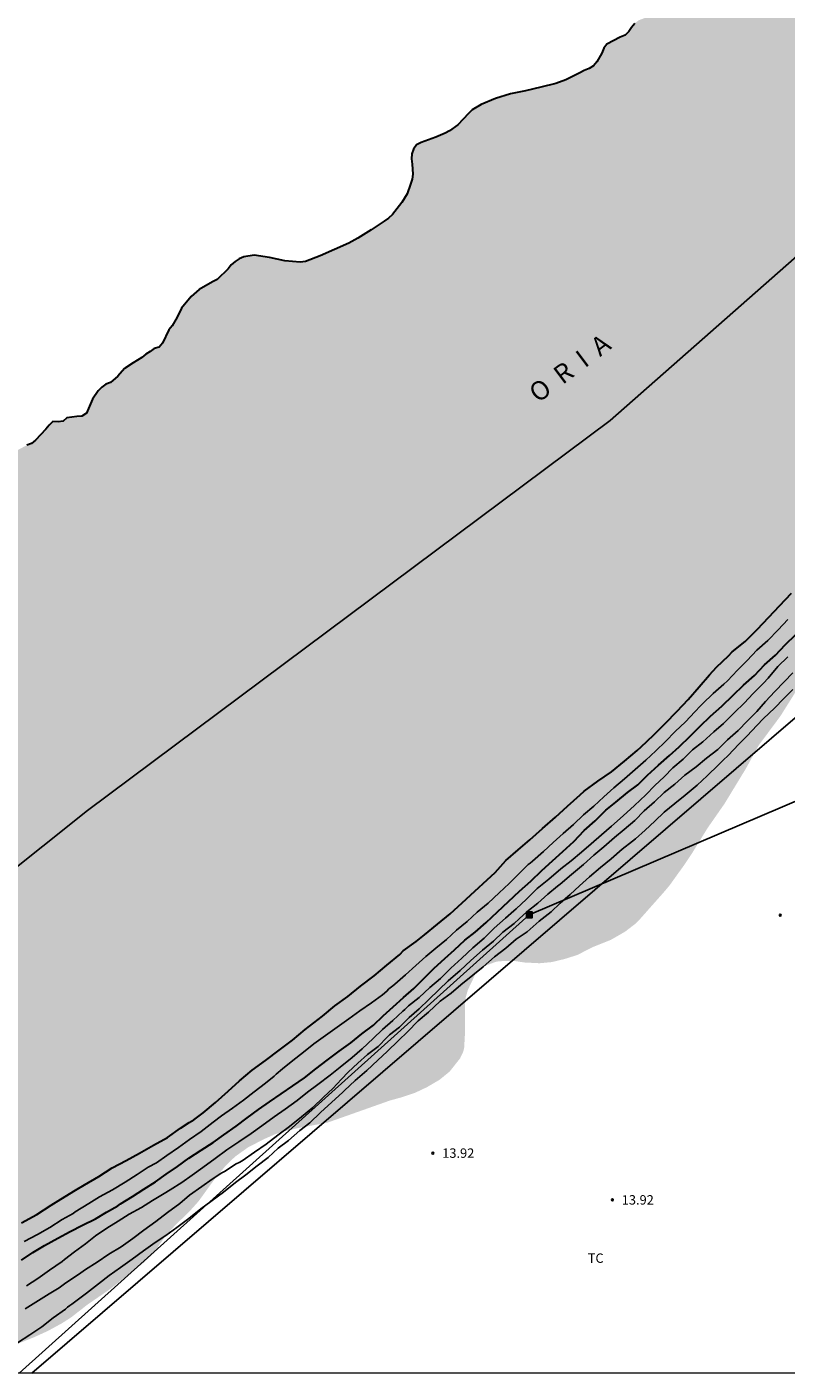
# Model space of a CAD drawing. Units: metres. Extents: x 577844 to 578195, y 4791540 to 4791790.
# Drawn here: x 578043 to 578103, y 4791540 to 4791648 of the extents above; entities that cross this region are included whole.
import ezdxf

# ---------------------------------------------------------------- set-up
doc = ezdxf.new("R2010")
doc.units = ezdxf.units.M
for name, color, linetype in [('010103', 9, 'LIMITE_MUNICIPAL'), ('010106', 9, 'Continuous'), ('020104', 34, 'Continuous'), ('020204', 9, 'Continuous'), ('020308', 9, 'Continuous'), ('050304', 5, 'Continuous'), ('070104', 3, 'Continuous'), ('090216', 9, 'Continuous'), ('100301', 7, 'Continuous'), ('220104', 9, 'LINEA_ELECTRICA'), ('990504', 63, 'Continuous'), ('990506', 131, 'Continuous')]:
    doc.layers.add(name, color=color, linetype=linetype)
doc.layers.add('020105', color=24, linetype='Continuous', lineweight=30)
doc.layers.add('050111', color=5, linetype='Continuous', lineweight=30)
doc.styles.add('ARIAL', font='ARIAL.TTF', dxfattribs={"height": 1})
doc.styles.add('ARIALI', font='ARIALI.TTF', dxfattribs={"height": 1})
doc.linetypes.add('LIMITE_MUNICIPAL', pattern='A,0.75,-0.32,0.75,-0.25,[205,DONOSTI.shx,S=0.375,R=0,X=0,Y=0],-1,0', length=3.07)
doc.linetypes.add('LINEA_ELECTRICA', pattern='A,7.5,-0.3,["E",Standard,S=0.25,R=0,X=-0.1,Y=-0.1],-0.3', length=8.1)

# ---------------------------------------------------------------- blocks, each defined once
blk = doc.blocks.new('COTAPU')
blk.add_circle((0, 0), 0.075)
blk = doc.blocks.new('POSTEH')
for points in [[(-0.23, 0.23), (0.23, 0.23), (0.23, -0.23), (-0.23, -0.23), (-0.23, 0.23)], [(-0.145, 0.145), (0.145, 0.145), (0.145, -0.145), (-0.145, -0.145), (-0.145, 0.145)], [(-0.065, 0.065), (0.065, 0.065), (0.065, -0.065), (-0.065, -0.065), (-0.065, 0.065)]]:
    blk.add_lwpolyline(points)

msp = doc.modelspace()

# ---------------------------------------------------------------- hatches: boundary and pattern name
at = {"layer": '990504'}
msp.add_hatch(color=256, dxfattribs=at).paths.add_polyline_path([(578101.24, 4791627.1), (578113.13, 4791637.56), (578114.77, 4791638.01), (578115.64, 4791638.13), (578118.26, 4791638.13), (578120.23, 4791638.07), (578120.69, 4791638.15), (578121.09, 4791638.41), (578121.64, 4791639.05), (578121.8, 4791639.31), (578122.09, 4791639.91), (578122.18, 4791640.23), (578122.24, 4791640.87), (578122.22, 4791641.95), (578122.18, 4791642.33), (578122.08, 4791642.66), (578121.13, 4791644.61), (578125.96, 4791648.86), (578132.05, 4791654.66), (578132.36, 4791654.11), (578133.06, 4791653.35), (578133.3, 4791653.12), (578133.83, 4791652.74), (578134.16, 4791652.64), (578134.85, 4791652.59), (578135.79, 4791652.67), (578136.58, 4791653), (578137.47, 4791653.62), (578137.89, 4791654.06), (578139.2, 4791655.84), (578139.38, 4791656.17), (578139.5, 4791656.51), (578139.82, 4791657.59), (578140.02, 4791658.67), (578140.08, 4791660.02), (578140.09, 4791662.32), (578145.36, 4791667.34), (578146.04, 4791667.5), (578146.95, 4791667.95), (578147.55, 4791668.3), (578148.61, 4791668.72), (578148.87, 4791668.74), (578149.52, 4791668.67), (578149.95, 4791668.49), (578151.53, 4791667.34), (578152.97, 4791667.38), (578153.32, 4791667.52), (578153.65, 4791667.74), (578154.34, 4791668.44), (578154.62, 4791668.8), (578155.03, 4791669.48), (578155.59, 4791669.98), (578155.94, 4791670.16), (578156.9, 4791670.51), (578157.5, 4791670.61), (578161.04, 4791670.61), (578161.85, 4791670.65), (578163.14, 4791671.23), (578163.33, 4791671.39), (578163.48, 4791671.63), (578164.33, 4791673.39), (578164.51, 4791673.61), (578164.67, 4791674.01), (578164.56, 4791674.51), (578164.25, 4791675.59), (578164.14, 4791676.16), (578164.18, 4791676.71), (578164.26, 4791676.97), (578164.7, 4791677.88), (578164.84, 4791678.03), (578165.01, 4791678.13), (578165.52, 4791678.28), (578166.97, 4791678.32), (578167.96, 4791678.27), (578168.99, 4791677.97), (578169.47, 4791677.94), (578169.96, 4791678.01), (578170.22, 4791678.1), (578171.58, 4791678.79), (578171.75, 4791678.96), (578171.85, 4791679.15), (578172.3, 4791680.78), (578172.45, 4791681), (578172.76, 4791681.31), (578173.82, 4791682.17), (578174.2, 4791682.78), (578174.71, 4791683.88), (578174.88, 4791684.06), (578175.3, 4791684.35), (578176.01, 4791684.74), (578176.79, 4791685.01), (578178.61, 4791685.51), (578179.29, 4791685.81), (578179.67, 4791686.03), (578180.01, 4791686.32), (578180.35, 4791686.74), (578180.49, 4791687), (578180.57, 4791687.52), (578180.56, 4791691.38), (578180.64, 4791691.57), (578180.82, 4791691.72), (578181.01, 4791691.8), (578181.48, 4791691.88), (578182.8, 4791691.88), (578183.24, 4791691.8), (578183.44, 4791691.69), (578184.09, 4791691.16), (578184.48, 4791690.89), (578185.25, 4791690.47), (578185.63, 4791690.35), (578186.06, 4791690.31), (578186.63, 4791690.31), (578187.03, 4791690.4), (578187.62, 4791690.45), (578189.79, 4791690.44), (578191.13, 4791690.06), (578191.99, 4791689.58), (578193.53, 4791688.82), (578194.22, 4791688.43), (578194.22, 4791664.16), (578193.41, 4791663.09), (578192.98, 4791662.71), (578192.26, 4791662.19), (578191.26, 4791661.72), (578189.12, 4791660.99), (578188.19, 4791660.57), (578187.31, 4791660.09), (578185.53, 4791658.93), (578184.52, 4791658.4), (578183.66, 4791657.87), (578182.85, 4791657.11), (578182.28, 4791656.49), (578181.71, 4791655.66), (578181.57, 4791655.17), (578181.55, 4791654.91), (578181.61, 4791652.83), (578181.86, 4791651.88), (578182.06, 4791650.79), (578182.12, 4791649.77), (578182.1, 4791649.08), (578182.02, 4791648.85), (578181.88, 4791648.65), (578180.89, 4791647.77), (578180.06, 4791646.66), (578180.04, 4791645.65), (578180, 4791645.43), (578179.48, 4791644.24), (578178.76, 4791643.47), (578177.54, 4791642.83), (578176.5, 4791642), (578175.8, 4791641.1), (578175.44, 4791640.37), (578174.75, 4791639.22), (578174.56, 4791638.76), (578173.63, 4791637.86), (578172.76, 4791636.88), (578172.46, 4791636.63), (578171.41, 4791635.4), (578170.85, 4791634.57), (578169.44, 4791632.12), (578169.12, 4791631.75), (578168.71, 4791631.35), (578168.07, 4791630.9), (578167.06, 4791630.43), (578166.09, 4791629.93), (578165.5, 4791629.55), (578164.47, 4791628.71), (578164.05, 4791628.2), (578163.92, 4791627.89), (578163.74, 4791627.25), (578163.74, 4791626.8), (578163.82, 4791626.19), (578164.17, 4791624.95), (578164.29, 4791624.34), (578164.37, 4791623.27), (578164.33, 4791621.94), (578164.15, 4791620.46), (578163.85, 4791619.18), (578163.37, 4791616.58), (578163.24, 4791616.06), (578163.11, 4791615.61), (578162.7, 4791614.8), (578162.37, 4791614.28), (578162.19, 4791614.09), (578160.86, 4791613.31), (578160.49, 4791612.99), (578159.73, 4791612), (578159.26, 4791611.15), (578159.22, 4791610.94), (578159.25, 4791610.5), (578159.33, 4791610.27), (578159.6, 4791609.79), (578160.1, 4791609.16), (578160.54, 4791608.82), (578161.78, 4791608.02), (578162.67, 4791607.34), (578162.98, 4791606.87), (578163.14, 4791606.33), (578163.13, 4791605.09), (578163, 4791603.87), (578162.92, 4791602.62), (578162.99, 4791601.54), (578163.17, 4791600.52), (578163.27, 4791599.47), (578163.25, 4791598.37), (578163.13, 4791597.32), (578162.9, 4791596.24), (578162.84, 4791595.73), (578162.59, 4791594.63), (578162.27, 4791593.54), (578162.08, 4791592.53), (578162.03, 4791591.51), (578162.21, 4791589.93), (578162.2, 4791585.31), (578162.13, 4791584.63), (578162.04, 4791584.42), (578161.91, 4791584.26), (578161.71, 4791584.15), (578161.49, 4791584.14), (578161.25, 4791584.22), (578161.06, 4791584.39), (578160.73, 4791584.83), (578160.53, 4791585.23), (578160.35, 4791585.89), (578160.32, 4791588.55), (578160, 4791590.21), (578160.03, 4791592.3), (578160.08, 4791593.33), (578160.25, 4791595.43), (578160.26, 4791596.63), (578160.21, 4791597.87), (578160.07, 4791598.95), (578159.85, 4791600.18), (578159.48, 4791601.32), (578159.39, 4791601.5), (578159.1, 4791601.9), (578158.91, 4791602.02), (578158.67, 4791602.04), (578158.44, 4791601.94), (578158.03, 4791601.6), (578157.83, 4791601.38), (578157.73, 4791601.2), (578157.33, 4791600.13), (578157.17, 4791598.69), (578157.11, 4791597.4), (578157.13, 4791594.95), (578157.37, 4791592.59), (578157.37, 4791589.25), (578157.31, 4791588.09), (578157.35, 4791586.92), (578157.67, 4791584.63), (578157.84, 4791582.29), (578157.78, 4791581.43), (578157.71, 4791581.23), (578157.59, 4791580.97), (578157.41, 4791580.78), (578157, 4791580.56), (578156.55, 4791580.45), (578155.49, 4791580.37), (578154.3, 4791580.08), (578153.27, 4791579.67), (578152.82, 4791579.43), (578152.66, 4791579.28), (578152.54, 4791579.07), (578152.53, 4791578.81), (578152.53, 4791577.78), (578152.64, 4791575.43), (578152.64, 4791572.11), (578152.59, 4791571.45), (578152.29, 4791570.33), (578151.89, 4791569.46), (578151.55, 4791569.14), (578151.08, 4791568.91), (578149.95, 4791568.95), (578149.11, 4791569.08), (578147.97, 4791569), (578147.79, 4791568.89), (578147.46, 4791568.58), (578147.22, 4791568.23), (578147.11, 4791567.99), (578146.81, 4791566.92), (578146.81, 4791566.36), (578147.04, 4791564.81), (578147.04, 4791564.55), (578146.97, 4791563.81), (578146.73, 4791563.36), (578146.39, 4791563.04), (578145.97, 4791562.81), (578145.76, 4791562.75), (578145.06, 4791562.75), (578144.46, 4791562.89), (578143.78, 4791562.87), (578143.52, 4791562.75), (578143.35, 4791562.59), (578143.18, 4791562.4), (578142.68, 4791561.56), (578142.67, 4791559.18), (578142.64, 4791558.92), (578142.5, 4791558.46), (578142.11, 4791557.85), (578141.74, 4791557.51), (578141.52, 4791557.37), (578140.52, 4791556.91), (578139.29, 4791556.53), (578138.86, 4791556.24), (578138.51, 4791555.85), (578137.29, 4791554.01), (578136.98, 4791553.7), (578135.88, 4791552.99), (578134.05, 4791552.12), (578133.21, 4791551.5), (578131.57, 4791549.75), (578130.58, 4791549.02), (578128.7, 4791547.83), (578127.77, 4791547.34), (578125.49, 4791546.23), (578124.43, 4791545.8), (578123.25, 4791545.54), (578122.76, 4791545.58), (578122.53, 4791545.7), (578122.35, 4791545.88), (578122.23, 4791546.14), (578122.2, 4791546.68), (578122.26, 4791547.38), (578122.64, 4791548.61), (578122.8, 4791549.81), (578122.82, 4791551.09), (578122.69, 4791553.28), (578122.29, 4791555.67), (578122.13, 4791556.88), (578122.08, 4791557.95), (578122.09, 4791563.74), (578122.15, 4791564.53), (578122.38, 4791565.64), (578122.97, 4791567.88), (578123.13, 4791569.21), (578123.12, 4791570.23), (578122.9, 4791571.4), (578122.52, 4791572.59), (578122.4, 4791573.21), (578122.4, 4791573.53), (578122.54, 4791574.62), (578122.82, 4791575.76), (578122.99, 4791576.76), (578123, 4791577.92), (578122.8, 4791579.07), (578122.49, 4791580.27), (578122.28, 4791581.37), (578122.22, 4791582.49), (578122.25, 4791583.52), (578122.55, 4791584.79), (578123.58, 4791586.93), (578123.63, 4791587.66), (578123.82, 4791589.05), (578123.8, 4791590.06), (578123.64, 4791590.76), (578123.24, 4791591.89), (578123.05, 4791592.92), (578122.8, 4791595.4), (578122.87, 4791596.43), (578122.93, 4791596.68), (578123.31, 4791597.85), (578123.73, 4791598.91), (578123.94, 4791599.7), (578123.94, 4791599.94), (578123.91, 4791600.51), (578123.65, 4791601.17), (578123.63, 4791601.59), (578123.57, 4791601.8), (578123.25, 4791602.51), (578122.65, 4791604.05), (578122.38, 4791604.61), (578121.82, 4791605.42), (578121.51, 4791605.95), (578121.2, 4791606.37), (578120.7, 4791606.8), (578120.21, 4791606.93), (578119.79, 4791606.96), (578119.17, 4791606.92), (578118.98, 4791606.86), (578118.61, 4791606.66), (578118.26, 4791606.41), (578117.36, 4791605.48), (578116.06, 4791604.25), (578113.65, 4791601.2), (578113.35, 4791600.62), (578112.57, 4791598.6), (578112, 4791597.62), (578111.69, 4791597.34), (578111.07, 4791596.99), (578109.64, 4791596.57), (578108.65, 4791596.42), (578107.63, 4791596.34), (578105.49, 4791596.01), (578104.82, 4791595.74), (578104.47, 4791595.46), (578104, 4791594.96), (578102.63, 4791592.78), (578100.9, 4791590.45), (578099.9, 4791588.63), (578098.18, 4791585.8), (578096.83, 4791583.86), (578095.58, 4791581.83), (578095.03, 4791581), (578093.81, 4791579.3), (578093.41, 4791578.82), (578091.31, 4791576.45), (578091.05, 4791576.21), (578090.26, 4791575.6), (578089.13, 4791574.95), (578087.66, 4791574.36), (578086.45, 4791573.74), (578085.44, 4791573.42), (578084.4, 4791573.17), (578083.43, 4791573.08), (578082.25, 4791573.14), (578081.36, 4791573.27), (578080.21, 4791573.24), (578079.94, 4791573.19), (578078.88, 4791572.79), (578078.48, 4791572.43), (578078.31, 4791572.18), (578077.73, 4791570.97), (578077.54, 4791570.31), (578077.49, 4791569.95), (578077.49, 4791567.46), (578077.43, 4791566.36), (578077.36, 4791566.04), (578077.1, 4791565.49), (578076.27, 4791564.44), (578075.46, 4791563.78), (578074.45, 4791563.19), (578073.48, 4791562.73), (578072.45, 4791562.39), (578071.48, 4791562.12), (578066.54, 4791560.37), (578064.22, 4791559.94), (578062.96, 4791559.65), (578062.35, 4791559.44), (578061.43, 4791559.03), (578060.21, 4791558.4), (578059.16, 4791557.65), (578058.4, 4791556.91), (578057.57, 4791555.91), (578056.25, 4791554.09), (578055.52, 4791553.27), (578054.44, 4791552.23), (578053.59, 4791551.3), (578052.66, 4791549.93), (578051.88, 4791549.19), (578050.6, 4791548.22), (578049.26, 4791547.13), (578047.37, 4791545.83), (578046.08, 4791544.82), (578045.34, 4791544.35), (578044.24, 4791543.75), (578043.12, 4791543.24), (578041.7, 4791542.67), (578041.18, 4791542.38), (578040.66, 4791542.06), (578039.81, 4791541.36), (578038.8, 4791540.39), (578004.71, 4791540.39), (578004.54, 4791540.68), (578006.07, 4791540.87), (578008.28, 4791540.95), (578009.33, 4791541.02), (578010.4, 4791541.16), (578011.36, 4791541.45), (578011.65, 4791541.6), (578011.9, 4791541.76), (578012.55, 4791542.34), (578012.85, 4791542.83), (578013.38, 4791544.01), (578013.88, 4791544.97), (578014.08, 4791545.25), (578014.55, 4791545.68), (578015.38, 4791546.26), (578016.35, 4791547.02), (578017.02, 4791547.76), (578017.8, 4791548.5), (578019.59, 4791549.76), (578020.42, 4791550.55), (578020.95, 4791551.18), (578021.2, 4791551.6), (578021.76, 4791552.92), (578022.06, 4791553.5), (578022.54, 4791554.71), (578022.79, 4791556.05), (578022.9, 4791556.35), (578023.57, 4791557.81), (578023.86, 4791558.26), (578024.24, 4791558.6), (578024.48, 4791558.74), (578025, 4791558.89), (578026.16, 4791558.96), (578027.49, 4791558.92), (578028.55, 4791558.81), (578030.81, 4791558.81), (578031.69, 4791558.89), (578032.67, 4791559.21), (578032.99, 4791559.37), (578034.61, 4791560.5), (578035.04, 4791560.89), (578035.18, 4791561.11), (578035.91, 4791562.48), (578036.43, 4791563.36), (578037, 4791564.16), (578037.6, 4791564.75), (578037.81, 4791564.89), (578038.81, 4791565.39), (578039.98, 4791565.9), (578042.03, 4791567.03), (578042.82, 4791567.63), (578043.74, 4791568.48), (578043.92, 4791568.73), (578044.21, 4791569.29), (578044.52, 4791570.26), (578044.66, 4791571.26), (578044.67, 4791571.89), (578044.78, 4791573.11), (578045.07, 4791574.32), (578045.44, 4791575.43), (578045.88, 4791576.43), (578046.58, 4791577.48), (578046.81, 4791577.7), (578047.34, 4791578.09), (578049.04, 4791578.88), (578050.24, 4791579.18), (578050.83, 4791579.23), (578053.14, 4791579.23), (578054.35, 4791579.43), (578056.09, 4791580.14), (578057.15, 4791580.65), (578057.68, 4791580.98), (578058.48, 4791581.63), (578060.3, 4791583.54), (578060.99, 4791584.32), (578061.59, 4791585.25), (578061.89, 4791585.85), (578062.24, 4791586.83), (578062.48, 4791587.32), (578062.87, 4791587.92), (578063.56, 4791589.23), (578065.25, 4791592.21), (578065.8, 4791593.31), (578066.1, 4791593.77), (578066.8, 4791594.44), (578066.98, 4791594.55), (578067.34, 4791594.67), (578067.56, 4791594.84), (578067.84, 4791594.96), (578069.16, 4791595.21), (578070.69, 4791595.23), (578071.56, 4791595.14), (578072.15, 4791594.99), (578073.47, 4791595), (578074.1, 4791595.18), (578074.98, 4791595.6), (578075.8, 4791596.22), (578076.75, 4791597.09), (578077.87, 4791598.41), (578078.38, 4791599.24), (578079.17, 4791601.27), (578079.7, 4791602.31), (578080.57, 4791604.27), (578082.39, 4791607.12), (578083.84, 4791608.87), (578084.66, 4791609.59), (578084.98, 4791609.8), (578086.03, 4791610.35), (578088.03, 4791611.25), (578088.93, 4791611.73), (578090.85, 4791612.65), (578092.82, 4791613.34), (578093.41, 4791613.62), (578094.28, 4791614.26), (578096.7, 4791616.6), (578097.48, 4791617.28), (578098.36, 4791617.97), (578099.19, 4791618.77), (578099.85, 4791619.67), (578100.44, 4791620.73), (578101.07, 4791621.62), (578101.43, 4791622.26), (578101.85, 4791623.2), (578102, 4791623.81), (578101.97, 4791625.43), (578101.8, 4791626.1), (578101.65, 4791626.43)])
at = {"layer": '990506'}
msp.add_hatch(color=256, dxfattribs=at).paths.add_polyline_path([(578194.21, 4791683.92), (578194.22, 4791718.1), (578193.28, 4791718.02), (578192.14, 4791717.86), (578191.01, 4791717.65), (578189.84, 4791717.36), (578188.76, 4791716.99), (578187.64, 4791716.63), (578186.6, 4791716.23), (578185.61, 4791715.69), (578184.67, 4791715.09), (578183.73, 4791714.41), (578182.89, 4791713.75), (578182.04, 4791713.04), (578181.69, 4791712.79), (578181.5, 4791712.69), (578180.55, 4791712.12), (578179.62, 4791711.51), (578178.82, 4791710.86), (578177.99, 4791710.21), (578177.1, 4791709.59), (578176.15, 4791708.95), (578175.25, 4791708.35), (578174.39, 4791707.77), (578173.71, 4791707.23), (578173.5, 4791707.12), (578172.58, 4791706.49), (578171.66, 4791705.85), (578170.76, 4791705.16), (578169.82, 4791704.52), (578168.94, 4791703.91), (578167.99, 4791703.34), (578167.05, 4791702.85), (578166, 4791702.38), (578164.94, 4791701.94), (578163.96, 4791701.51), (578162.85, 4791701.05), (578161.89, 4791700.52), (578160.95, 4791699.97), (578159.98, 4791699.43), (578159.01, 4791698.86), (578157.99, 4791698.34), (578156.96, 4791697.94), (578155.95, 4791697.56), (578155.06, 4791697.25), (578154.04, 4791696.8), (578153.08, 4791696.36), (578152.04, 4791695.92), (578151.58, 4791695.74), (578150.49, 4791695.37), (578149.47, 4791695.01), (578148.4, 4791694.59), (578147.32, 4791694.23), (578146.27, 4791693.93), (578145.18, 4791693.67), (578144.09, 4791693.35), (578143.12, 4791692.92), (578142.88, 4791692.72), (578145.99, 4791689.22), (578142.99, 4791686.64), (578141.78, 4791687.99), (578140.11, 4791686.55), (578139.3, 4791687.46), (578139.09, 4791687.47), (578138.88, 4791687.52), (578138.7, 4791687.6), (578138.54, 4791687.72), (578137.73, 4791688.4), (578137.36, 4791688.53), (578137.15, 4791688.48), (578136.97, 4791688.39), (578136.8, 4791688.26), (578135.95, 4791687.66), (578135.76, 4791687.6), (578134.74, 4791687.33), (578134.51, 4791687.3), (578133.68, 4791687.31), (578133.47, 4791687.36), (578132.44, 4791687.66), (578132.03, 4791687.81), (578131.84, 4791687.91), (578130.91, 4791688.38), (578130.26, 4791688.56), (578129.45, 4791688.47), (578129.07, 4791688.34), (578128.74, 4791688.1), (578128.48, 4791687.8), (578128.19, 4791687.52), (578127.83, 4791687.32), (578127.19, 4791686.8), (578126.93, 4791686.49), (578126.73, 4791686.13), (578126.57, 4791685.74), (578126.47, 4791685.35), (578126.41, 4791684.95), (578126.16, 4791683.74), (578125.95, 4791682.95), (578125.82, 4791682.56), (578125.43, 4791681.85), (578125.17, 4791681.54), (578124.44, 4791680.55), (578123.66, 4791679.61), (578122.74, 4791678.79), (578122.12, 4791678.24), (578121.16, 4791677.48), (578120.13, 4791676.79), (578119.82, 4791676.52), (578118.85, 4791675.75), (578117.93, 4791674.98), (578117, 4791674.16), (578116.66, 4791673.91), (578116.37, 4791673.62), (578115.5, 4791672.73), (578114.7, 4791671.8), (578114.29, 4791671.08), (578114.06, 4791670.75), (578113.65, 4791670.04), (578113.43, 4791669.7), (578113.17, 4791669.4), (578112.81, 4791669.22), (578112.16, 4791668.76), (578112.01, 4791668.38), (578111.98, 4791667.98), (578112.04, 4791667.58), (578112.07, 4791666.77), (578111.93, 4791666.39), (578111.86, 4791665.99), (578111.68, 4791665.2), (578111.53, 4791664.41), (578111.15, 4791663.25), (578110.9, 4791662.93), (578110.06, 4791662.05), (578109.37, 4791661.04), (578108.82, 4791660.45), (578108.48, 4791660.22), (578107.77, 4791659.85), (578107.04, 4791659.46), (578106.35, 4791659.03), (578106.06, 4791658.75), (578105.53, 4791658.13), (578105.59, 4791657.74), (578105.7, 4791657.35), (578105.7, 4791656.95), (578105.51, 4791656.17), (578105.16, 4791655.96), (578104.76, 4791655.92), (578104.36, 4791655.83), (578103.17, 4791655.53), (578102.87, 4791655.79), (578102.47, 4791655.73), (578102.48, 4791655.33), (578102.56, 4791654.93), (578102.19, 4791654.77), (578101.83, 4791654.94), (578101.44, 4791654.83), (578101.06, 4791654.67), (578100.34, 4791654.3), (578100.07, 4791653.98), (578099.17, 4791653.15), (578098.51, 4791652.66), (578097.61, 4791651.84), (578096.73, 4791650.96), (578095.84, 4791650.14), (578095.2, 4791649.66), (578094.13, 4791649.04), (578093.73, 4791648.92), (578093.32, 4791648.84), (578092.51, 4791648.67), (578091.72, 4791648.44), (578091.34, 4791648.29), (578091.02, 4791648.05), (578090.78, 4791647.73), (578090.56, 4791647.39), (578090.25, 4791647.12), (578089.87, 4791646.95), (578088.8, 4791646.4), (578088.56, 4791646.06), (578088.39, 4791645.68), (578088, 4791644.98), (578087.73, 4791644.67), (578087.39, 4791644.45), (578087, 4791644.3), (578086.64, 4791644.11), (578085.53, 4791643.54), (578084.74, 4791643.26), (578083.54, 4791642.95), (578082.33, 4791642.67), (578081.13, 4791642.42), (578079.92, 4791642.06), (578078.77, 4791641.59), (578078.06, 4791641.15), (578077.77, 4791640.85), (578076.92, 4791639.96), (578076.27, 4791639.47), (578075.9, 4791639.29), (578075.16, 4791638.96), (578073.99, 4791638.55), (578073.62, 4791638.37), (578073.4, 4791638.02), (578073.26, 4791637.64), (578073.23, 4791637.24), (578073.28, 4791636.83), (578073.33, 4791636.03), (578073.27, 4791635.63), (578073.16, 4791635.22), (578072.89, 4791634.45), (578072.47, 4791633.76), (578071.71, 4791632.79), (578071.39, 4791632.51), (578071.05, 4791632.28), (578070.01, 4791631.59), (578068.96, 4791630.92), (578068.23, 4791630.52), (578067.09, 4791630.01), (578065.95, 4791629.5), (578064.77, 4791629.06), (578064.35, 4791629.01), (578063.13, 4791629.1), (578061.9, 4791629.38), (578060.68, 4791629.56), (578059.87, 4791629.43), (578059.5, 4791629.27), (578059.16, 4791629.05), (578058.84, 4791628.79), (578058.6, 4791628.47), (578057.73, 4791627.62), (578057.37, 4791627.43), (578056.29, 4791626.81), (578055.66, 4791626.27), (578054.88, 4791625.34), (578054.54, 4791624.61), (578054.14, 4791623.93), (578053.89, 4791623.61), (578053.38, 4791622.53), (578053.12, 4791622.21), (578052.72, 4791622.12), (578052.4, 4791621.87), (578052.04, 4791621.67), (578051.72, 4791621.41), (578051.04, 4791620.96), (578050.36, 4791620.52), (578049.82, 4791619.92), (578049.24, 4791619.39), (578048.85, 4791619.28), (578048.53, 4791619.04), (578048.26, 4791618.73), (578047.8, 4791618.06), (578047.48, 4791617.32), (578047.31, 4791616.95), (578046.96, 4791616.73), (578046.56, 4791616.7), (578045.75, 4791616.59), (578045.45, 4791616.32), (578045.05, 4791616.26), (578044.64, 4791616.28), (578044.35, 4791616), (578044.08, 4791615.68), (578043.26, 4791614.79), (578042.93, 4791614.55), (578042.56, 4791614.4), (578041.85, 4791614.02), (578041.72, 4791613.63), (578041.71, 4791613.22), (578041.54, 4791612.86), (578041.26, 4791612.55), (578040.88, 4791612.44), (578040.48, 4791612.44), (578040.09, 4791612.32), (578039.81, 4791612.02), (578039.61, 4791611.65), (578039.33, 4791611.37), (578038.97, 4791611.18), (578038.73, 4791610.84), (578037.92, 4791609.92), (578037.6, 4791609.68), (578036.56, 4791609), (578035.58, 4791608.26), (578034.71, 4791607.41), (578034.38, 4791607.18), (578034, 4791607.04), (578033.29, 4791606.65), (578032.66, 4791606.14), (578032.53, 4791605.76), (578031.96, 4791605.33), (578031.59, 4791605.18), (578030.89, 4791604.77), (578030.75, 4791604.38), (578030.46, 4791604.1), (578030.06, 4791604.01), (578029.72, 4791603.79), (578029, 4791603.42), (578028.7, 4791603.14), (578028.51, 4791602.79), (578028.09, 4791601.64), (578027.87, 4791601.3), (578027.46, 4791601.24), (578027.06, 4791601.33), (578026.66, 4791601.35), (578026.28, 4791601.2), (578025.97, 4791600.92), (578025.64, 4791600.68), (578024.62, 4791599.96), (578024.39, 4791599.63), (578024.22, 4791599.25), (578023.82, 4791598.54), (578023.03, 4791597.59), (578022.11, 4791596.78), (578021.5, 4791596.23), (578020.5, 4791595.5), (578019.85, 4791594.97), (578019.51, 4791594.72), (578018.51, 4791593.96), (578017.49, 4791593.3), (578016.66, 4791592.39), (578015.9, 4791591.41), (578015.55, 4791591.2), (578015.17, 4791591.06), (578014.47, 4791590.67), (578013.85, 4791590.13), (578013.27, 4791589.55), (578012.96, 4791589.28), (578011.97, 4791588.53), (578010.94, 4791587.84), (578010.26, 4791587.41), (578009.24, 4791586.71), (578008.87, 4791586.5), (578008.18, 4791586.05), (578007.17, 4791585.36), (578006.56, 4791584.8), (578005.73, 4791583.88), (578004.9, 4791582.98), (578004.04, 4791582.09), (578003.42, 4791581.56), (578002.45, 4791580.75), (578001.88, 4791580.17), (578001.68, 4791579.81), (578001.53, 4791579.43), (578001.53, 4791579), (578001.5, 4791577.77), (578001.07, 4791576.63), (578000.82, 4791576.29), (578000.62, 4791575.92), (578000.39, 4791575.6), (577999.57, 4791574.68), (577999.25, 4791574.43), (577998.9, 4791574.21), (577998.16, 4791573.87), (577997.41, 4791573.55), (577996.36, 4791572.9), (577995.7, 4791572.42), (577995.43, 4791572.08), (577995.22, 4791571.72), (577994.69, 4791570.56), (577994.35, 4791569.8), (577993.95, 4791569.07), (577993.7, 4791568.75), (577993.09, 4791568.21), (577992.72, 4791568.01), (577991.67, 4791567.37), (577991.39, 4791567.08), (577990.52, 4791566.19), (577990.08, 4791565.5), (577989.47, 4791564.39), (577989.21, 4791564.05), (577988.91, 4791563.77), (577988.26, 4791563.25), (577987.17, 4791562.65), (577986.79, 4791562.5), (577985.6, 4791562.13), (577984.5, 4791561.61), (577984.17, 4791561.33), (577983.64, 4791560.7), (577983.2, 4791560.01), (577982.66, 4791558.89), (577981.95, 4791557.86), (577981.13, 4791556.97), (577980.41, 4791556.55), (577980, 4791556.46), (577978.77, 4791556.25), (577977.55, 4791555.93), (577976.37, 4791555.53), (577975.2, 4791555.1), (577974.11, 4791554.54), (577973.81, 4791554.25), (577973.59, 4791553.9), (577973.41, 4791553.54), (577973.36, 4791553.41), (577973.02, 4791552.67), (577972.68, 4791551.49), (577972.3, 4791550.24), (577972, 4791549.02), (577971.73, 4791547.74), (577971.53, 4791546.46), (577971.27, 4791545.16), (577970.99, 4791543.96), (577970.52, 4791542.75), (577970.3, 4791542.39), (577969.71, 4791541.24), (577969.19, 4791540.39), (578023.68, 4791540.39), (578023.78, 4791540.5), (578024.08, 4791540.88), (578025.04, 4791541.79), (578025.68, 4791542.34), (578026.75, 4791543.01), (578027.45, 4791543.48), (578028.45, 4791544.34), (578029.46, 4791545.25), (578030.44, 4791546.15), (578031.44, 4791547.02), (578032.05, 4791547.55), (578033.08, 4791548.41), (578033.8, 4791548.97), (578034.9, 4791549.57), (578035.29, 4791549.75), (578036.54, 4791550.08), (578037.4, 4791550.2), (578038.23, 4791550.39), (578038.64, 4791550.53), (578039.86, 4791551.07), (578041, 4791551.77), (578042.13, 4791552.38), (578043.35, 4791553.04), (578044.51, 4791553.78), (578045.28, 4791554.27), (578046.43, 4791554.97), (578047.16, 4791555.41), (578048.29, 4791556.08), (578049.37, 4791556.76), (578050.47, 4791557.35), (578051.54, 4791557.93), (578052.67, 4791558.56), (578053.77, 4791559.19), (578054.8, 4791559.92), (578055.5, 4791560.39), (578055.88, 4791560.6), (578056.63, 4791561.16), (578057.6, 4791561.97), (578058.6, 4791562.88), (578059.53, 4791563.7), (578060.52, 4791564.56), (578061.6, 4791565.33), (578062.69, 4791566.14), (578063.73, 4791566.94), (578064.76, 4791567.79), (578065.79, 4791568.58), (578066.14, 4791568.85), (578067.11, 4791569.68), (578068.16, 4791570.44), (578069.17, 4791571.24), (578070.24, 4791572.07), (578071.27, 4791572.93), (578072.29, 4791573.78), (578072.57, 4791574.06), (578073.59, 4791574.82), (578074.27, 4791575.35), (578075.3, 4791576.19), (578076.32, 4791577.02), (578077.27, 4791577.89), (578078.28, 4791578.82), (578079.25, 4791579.72), (578079.89, 4791580.32), (578080.76, 4791581.28), (578081.72, 4791582.13), (578082.67, 4791582.92), (578083.66, 4791583.82), (578084.71, 4791584.74), (578085.67, 4791585.61), (578086.68, 4791586.52), (578086.99, 4791586.81), (578088.09, 4791587.61), (578089.17, 4791588.35), (578090.21, 4791589.2), (578091.21, 4791590.04), (578091.55, 4791590.33), (578092.53, 4791591.27), (578092.83, 4791591.6), (578093.45, 4791592.2), (578094.42, 4791593.18), (578095.29, 4791594.12), (578096.16, 4791595.12), (578096.99, 4791596.09), (578097.54, 4791596.7), (578098.51, 4791597.6), (578098.8, 4791597.91), (578099.82, 4791598.75), (578100.78, 4791599.69), (578101.72, 4791600.69), (578102.57, 4791601.59), (578103.51, 4791602.61), (578104.35, 4791603.68), (578105.07, 4791604.77), (578105.78, 4791605.84), (578106.41, 4791606.95), (578107.03, 4791608.03), (578107.7, 4791609.09), (578108.38, 4791610.16), (578109.17, 4791611.23), (578110.07, 4791612.2), (578111.04, 4791613.17), (578111.35, 4791613.46), (578112.1, 4791613.94), (578113.26, 4791614.5), (578114.49, 4791614.86), (578115.71, 4791615.23), (578116.11, 4791615.38), (578117.41, 4791615.54), (578118.27, 4791615.63), (578119.54, 4791615.97), (578119.95, 4791616.14), (578120.98, 4791616.84), (578121.98, 4791617.55), (578122.71, 4791618.05), (578123.43, 4791618.57), (578123.74, 4791618.82), (578124.31, 4791619.46), (578125.09, 4791620.53), (578125.81, 4791621.59), (578126.57, 4791622.67), (578127.21, 4791623.8), (578127.88, 4791624.89), (578128.57, 4791625.97), (578129.31, 4791627.01), (578130.07, 4791628.02), (578130.88, 4791629.01), (578131.73, 4791630.02), (578132.32, 4791630.61), (578133.19, 4791631.47), (578134.07, 4791632.37), (578134.95, 4791633.23), (578135.94, 4791634.09), (578136.88, 4791634.96), (578137.77, 4791635.83), (578138.71, 4791636.8), (578139.68, 4791637.68), (578139.96, 4791637.96), (578140.97, 4791638.74), (578141.99, 4791639.5), (578143.07, 4791640.21), (578144.21, 4791640.94), (578145.22, 4791641.71), (578146.24, 4791642.47), (578147.28, 4791643.24), (578148.35, 4791643.96), (578149.42, 4791644.57), (578150.17, 4791645.11), (578150.67, 4791645.48), (578150.84, 4791645.62), (578151.2, 4791645.85), (578152.17, 4791646.57), (578152.98, 4791647.23), (578153.8, 4791647.96), (578154.62, 4791648.71), (578155.52, 4791649.42), (578156.32, 4791650.1), (578157.22, 4791650.85), (578157.54, 4791651.17), (578158.32, 4791652.11), (578159.1, 4791653.04), (578159.8, 4791654.01), (578160.47, 4791655), (578161.11, 4791655.92), (578161.74, 4791656.81), (578162.19, 4791657.34), (578162.46, 4791657.66), (578162.98, 4791658.32), (578163.61, 4791659.14), (578164.29, 4791660.03), (578164.97, 4791660.86), (578165.72, 4791661.7), (578166.46, 4791662.41), (578167.3, 4791663.09), (578168.1, 4791663.72), (578169.03, 4791664.3), (578169.88, 4791664.72), (578170.99, 4791665.14), (578171.96, 4791665.59), (578172.16, 4791665.68), (578173.2, 4791666.38), (578173.38, 4791666.51), (578173.57, 4791666.62), (578174.37, 4791667.52), (578174.49, 4791667.68), (578174.81, 4791667.97), (578175.7, 4791668.76), (578176.66, 4791669.54), (578177.48, 4791670.19), (578178.5, 4791670.77), (578179.49, 4791671.37), (578180.53, 4791671.95), (578181.42, 4791672.61), (578182.39, 4791673.32), (578183.35, 4791673.89), (578184.16, 4791674.26), (578185.23, 4791674.7), (578186.15, 4791675.19), (578187.15, 4791675.85), (578187.31, 4791675.97), (578187.88, 4791676.39), (578188.59, 4791677.04), (578188.76, 4791677.23), (578189.26, 4791678.07), (578189.81, 4791678.95), (578190.47, 4791679.94), (578190.6, 4791680.13), (578191.14, 4791680.63), (578192, 4791681.43), (578192.78, 4791682.26), (578193.47, 4791683.06)])

# ---------------------------------------------------------------- linework, layer by layer
at = {"layer": '010103', "flags": 128}
msp.add_lwpolyline([(578004.71, 4791540.39), (578000.41, 4791547.75), (578047.41, 4791585.27), (578089.06, 4791616.38), (578125.96, 4791648.86), (578150.68, 4791672.41), (578161.87, 4791680.95)], dxfattribs=at)
at = {"layer": '010106', "flags": 128}
msp.add_lwpolyline([(577844.23, 4791540.4), (578194.22, 4791540.39), (578194.22, 4791790.38), (577844.23, 4791790.39)], close=True, dxfattribs=at)
at = {"layer": '020104', "flags": 128}
for points, elevation in [([(578103.24, 4791600.5), (578102.45, 4791599.68), (578101.63, 4791598.82), (578100.77, 4791598.04), (578099.99, 4791597.24), (578099.21, 4791596.45), (578098.43, 4791595.61), (578098.12, 4791595.33), (578097.28, 4791594.6), (578096.42, 4791593.77), (578096.27, 4791593.62), (578095.81, 4791593.14), (578095.08, 4791592.34), (578094.25, 4791591.57), (578093.49, 4791590.77), (578092.71, 4791590.02), (578091.91, 4791589.28), (578091.05, 4791588.54), (578090.2, 4791587.79), (578089.37, 4791587.06), (578088.55, 4791586.35), (578087.76, 4791585.62), (578086.94, 4791584.92), (578086.14, 4791584.15), (578085.31, 4791583.44), (578084.51, 4791582.7), (578083.74, 4791581.98), (578082.88, 4791581.21), (578082.7, 4791581.07), (578082.53, 4791580.96), (578081.75, 4791580.18), (578081.01, 4791579.43), (578080.22, 4791578.7), (578079.33, 4791577.88), (578078.47, 4791577.15), (578077.67, 4791576.42), (578076.82, 4791575.71), (578076.01, 4791574.98), (578075.16, 4791574.28), (578074.36, 4791573.61), (578073.57, 4791572.9), (578072.74, 4791572.15), (578071.91, 4791571.42), (578071.75, 4791571.29), (578071.42, 4791571.03), (578071.27, 4791570.85), (578070.92, 4791570.57), (578070.04, 4791569.93), (578069.1, 4791569.29), (578068.23, 4791568.64), (578067.29, 4791567.98), (578066.37, 4791567.32), (578065.44, 4791566.65), (578064.61, 4791566), (578063.77, 4791565.33), (578062.95, 4791564.66), (578062.45, 4791564.22), (578062.28, 4791564.07), (578061.59, 4791563.51), (578060.69, 4791562.82), (578059.83, 4791562.17), (578058.95, 4791561.53), (578058.09, 4791560.91), (578057.41, 4791560.4), (578056.45, 4791559.66), (578055.52, 4791559.01), (578054.65, 4791558.38), (578053.73, 4791557.75), (578052.89, 4791557.16), (578052.24, 4791556.81), (578051.36, 4791556.23), (578050.39, 4791555.61), (578049.39, 4791555), (578048.36, 4791554.44), (578047.5, 4791553.91), (578046.42, 4791553.24), (578046.25, 4791553.13), (578045.37, 4791552.64), (578044.39, 4791552.01), (578043.4, 4791551.44), (578042.36, 4791550.88)], 9), ([(578103.24, 4791597.52), (578102.43, 4791596.74), (578101.67, 4791595.83), (578101.28, 4791595.43), (578100.47, 4791594.59), (578099.74, 4791593.82), (578098.98, 4791593.08), (578098.11, 4791592.2), (578097.34, 4791591.53), (578096.45, 4791590.73), (578095.63, 4791590.1), (578094.88, 4791589.37), (578094.07, 4791588.67), (578093.36, 4791587.95), (578092.62, 4791587.27), (578091.9, 4791586.51), (578091, 4791585.67), (578090.11, 4791584.83), (578089.16, 4791584.01), (578088.37, 4791583.31), (578087.55, 4791582.61), (578086.78, 4791581.93), (578085.95, 4791581.25), (578085.14, 4791580.61), (578084.18, 4791579.79), (578083.26, 4791579.03), (578082.39, 4791578.18), (578081.56, 4791577.42), (578081.4, 4791577.25), (578080.73, 4791576.67), (578079.83, 4791575.88), (578079.01, 4791575.09), (578078.12, 4791574.3), (578077.24, 4791573.48), (578076.37, 4791572.69), (578075.54, 4791571.87), (578074.68, 4791571.14), (578073.85, 4791570.36), (578073, 4791569.68), (578072.7, 4791569.4), (578072.55, 4791569.25), (578071.74, 4791568.51), (578070.91, 4791567.79), (578070.17, 4791567.07), (578069.29, 4791566.25), (578068.5, 4791565.55), (578067.54, 4791564.79), (578066.75, 4791564.16), (578065.76, 4791563.4), (578064.95, 4791562.8), (578064.12, 4791562.14), (578063.15, 4791561.43), (578062.27, 4791560.82), (578061.3, 4791560.1), (578060.44, 4791559.51), (578059.47, 4791558.84), (578058.5, 4791558.2), (578057.58, 4791557.5), (578056.59, 4791556.8), (578055.73, 4791556.18), (578054.92, 4791555.58), (578053.98, 4791555.01), (578053.51, 4791554.71), (578052.57, 4791554.15), (578051.7, 4791553.61), (578050.73, 4791553.06), (578049.85, 4791552.51), (578048.93, 4791551.96), (578048.05, 4791551.34), (578047.24, 4791550.71), (578046.35, 4791550.07), (578045.57, 4791549.44), (578045.38, 4791549.28), (578044.37, 4791548.6), (578043.44, 4791547.94), (578042.54, 4791547.34)], 11), ([(578042.43, 4791545.51), (578043.29, 4791546.04), (578044.35, 4791546.7), (578045.13, 4791547.2), (578045.67, 4791547.59), (578046.67, 4791548.24), (578047.23, 4791548.64), (578048.18, 4791549.24), (578049.11, 4791549.87), (578050.07, 4791550.47), (578051.01, 4791551.13), (578051.88, 4791551.78), (578052.85, 4791552.48), (578053.78, 4791553.2), (578054.76, 4791553.92), (578055.53, 4791554.59), (578056.52, 4791555.26), (578057.35, 4791555.87), (578058.12, 4791556.36), (578058.31, 4791556.48), (578059.26, 4791557.07), (578059.49, 4791557.19), (578059.72, 4791557.32), (578060.71, 4791558), (578061.63, 4791558.64), (578062.58, 4791559.36), (578063.5, 4791560.05), (578064.45, 4791560.84), (578065.35, 4791561.58), (578066.21, 4791562.41), (578066.96, 4791563.09), (578067.66, 4791563.83), (578068.17, 4791564.4), (578068.95, 4791565.11), (578069.73, 4791565.79), (578070.57, 4791566.45), (578071.28, 4791567.19), (578071.48, 4791567.36), (578072.27, 4791567.99), (578073.05, 4791568.76), (578073.85, 4791569.44), (578074.6, 4791570.18), (578075.41, 4791570.95), (578076.16, 4791571.67), (578077.1, 4791572.51), (578077.96, 4791573.29), (578078.9, 4791574.13), (578079.77, 4791574.84), (578080.52, 4791575.56), (578081.41, 4791576.25), (578081.8, 4791576.62), (578082.41, 4791577.18), (578083.31, 4791577.87), (578084.09, 4791578.59), (578084.86, 4791579.23), (578085.07, 4791579.38), (578085.99, 4791580.16), (578086.93, 4791580.96), (578087.77, 4791581.71), (578088.55, 4791582.36), (578089.42, 4791583.1), (578090.19, 4791583.74), (578091.03, 4791584.46), (578091.78, 4791585.23), (578092.59, 4791585.96), (578093.37, 4791586.69), (578094.21, 4791587.37), (578095.01, 4791588.09), (578095.92, 4791588.75), (578096.75, 4791589.45), (578097.64, 4791590.14), (578098.43, 4791590.89), (578099.28, 4791591.64), (578100.02, 4791592.42), (578100.77, 4791593.16), (578101.46, 4791593.95), (578102.2, 4791594.76), (578102.93, 4791595.52), (578103.62, 4791596.24)], 12), ([(578041.82, 4791542.79), (578042.8, 4791543.44), (578043.76, 4791544.08), (578044.67, 4791544.8), (578045.65, 4791545.5), (578045.8, 4791545.64), (578045.98, 4791545.78), (578046.16, 4791545.88), (578046.36, 4791546.04), (578047.31, 4791546.76), (578048.27, 4791547.5), (578049.13, 4791548.16), (578050.02, 4791548.8), (578050.95, 4791549.47), (578051.87, 4791550.14), (578052.79, 4791550.81), (578053.64, 4791551.37), (578054.52, 4791552), (578055.49, 4791552.73), (578056.43, 4791553.48), (578057.24, 4791554.08), (578058.23, 4791554.83), (578059.2, 4791555.58), (578060.02, 4791556.2), (578060.92, 4791556.92), (578061.79, 4791557.58), (578062.6, 4791558.33), (578063.43, 4791558.94), (578064.32, 4791559.73), (578065.12, 4791560.35), (578065.97, 4791561.18), (578066.89, 4791562), (578067.72, 4791562.78), (578067.88, 4791562.92), (578068.75, 4791563.72), (578069.66, 4791564.52), (578070.54, 4791565.34), (578071.3, 4791566.04), (578072.18, 4791566.92), (578072.92, 4791567.61), (578073.75, 4791568.48), (578074.59, 4791569.18), (578075.52, 4791570.05), (578076.4, 4791570.69), (578077.16, 4791571.36), (578078.11, 4791572.14), (578078.93, 4791572.79), (578079.85, 4791573.58), (578080.75, 4791574.28), (578081.56, 4791574.99), (578082.44, 4791575.59), (578083.4, 4791576.44), (578084.35, 4791577.19), (578085.08, 4791577.88), (578085.88, 4791578.57), (578086.63, 4791579.25), (578087.41, 4791579.97), (578088.29, 4791580.71), (578089.14, 4791581.42), (578090.03, 4791582.19), (578090.86, 4791582.81), (578091.08, 4791583), (578091.87, 4791583.7), (578092.63, 4791584.4), (578093.38, 4791585.13), (578094.21, 4791585.81), (578095.04, 4791586.49), (578095.99, 4791587.29), (578096.8, 4791588.03), (578097.69, 4791588.91), (578098.08, 4791589.29), (578098.48, 4791589.65), (578099.32, 4791590.56), (578100, 4791591.23), (578100.77, 4791592.04), (578101.28, 4791592.61), (578102.17, 4791593.43), (578102.9, 4791594.21), (578103.62, 4791594.92)], 13)]:
    msp.add_lwpolyline(points, dxfattribs=dict(at, elevation=elevation))
at = {"layer": '020105', "elevation": 10, "flags": 128}
msp.add_lwpolyline([(578042.14, 4791549.39), (578043.05, 4791550), (578043.98, 4791550.56), (578045.03, 4791551.14), (578046.03, 4791551.69), (578047.01, 4791552.2), (578048.04, 4791552.68), (578048.92, 4791553.22), (578049.83, 4791553.74), (578050.04, 4791553.89), (578050.99, 4791554.47), (578051.9, 4791555.07), (578052.81, 4791555.64), (578053.66, 4791556.25), (578054.57, 4791556.88), (578055.48, 4791557.54), (578056.45, 4791558.16), (578057.41, 4791558.78), (578058.28, 4791559.4), (578059.26, 4791560.08), (578060.12, 4791560.74), (578061.02, 4791561.41), (578061.91, 4791562.02), (578062.85, 4791562.66), (578063.78, 4791563.29), (578064.71, 4791563.94), (578065.61, 4791564.65), (578066.5, 4791565.36), (578067.47, 4791566.07), (578068.38, 4791566.72), (578069.27, 4791567.44), (578070.2, 4791568.15), (578070.96, 4791568.88), (578071.77, 4791569.61), (578072.59, 4791570.34), (578073.42, 4791571.06), (578074.23, 4791571.9), (578075.04, 4791572.7), (578075.88, 4791573.47), (578076.65, 4791574.15), (578077.49, 4791574.92), (578078.3, 4791575.56), (578079.18, 4791576.33), (578080.09, 4791577.19), (578080.96, 4791578), (578081.85, 4791578.83), (578082.73, 4791579.62), (578083.62, 4791580.48), (578084.47, 4791581.25), (578085.28, 4791582), (578086.16, 4791582.8), (578086.99, 4791583.67), (578087.88, 4791584.45), (578088.73, 4791585.29), (578089.53, 4791585.94), (578090.45, 4791586.7), (578091.26, 4791587.3), (578092.03, 4791588.08), (578092.91, 4791588.87), (578093.79, 4791589.66), (578094.56, 4791590.33), (578095.44, 4791591.18), (578096.23, 4791591.98), (578097.07, 4791592.78), (578097.97, 4791593.59), (578098.87, 4791594.45), (578099.7, 4791595.26), (578100.57, 4791596.04), (578101.37, 4791596.87), (578102.24, 4791597.66), (578103.02, 4791598.47), (578103.86, 4791599.29)], dxfattribs=at)
at = {"layer": '050111'}
for points in [[(578091.02, 4791648.05, 8.44), (578090.78, 4791647.73, 8.44), (578090.56, 4791647.39, 8.44), (578090.25, 4791647.12, 8.44), (578089.87, 4791646.95, 8.44), (578088.8, 4791646.4, 8.44), (578088.56, 4791646.06, 8.44), (578088.39, 4791645.68, 8.44), (578088, 4791644.98, 8.44), (578087.73, 4791644.67, 8.44), (578087.39, 4791644.45, 8.44), (578087, 4791644.3, 8.44), (578086.64, 4791644.11, 8.44), (578085.53, 4791643.54, 8.44), (578084.74, 4791643.26, 8.44), (578083.54, 4791642.95, 8.44), (578082.33, 4791642.67, 8.44), (578081.13, 4791642.42, 8.44), (578079.92, 4791642.06, 8.44), (578078.77, 4791641.59, 8.44), (578078.06, 4791641.15, 8.44), (578077.77, 4791640.85, 8.44), (578076.92, 4791639.96, 8.44), (578076.27, 4791639.47, 8.44), (578075.9, 4791639.29, 8.44), (578075.16, 4791638.96, 8.44), (578073.99, 4791638.55, 8.44), (578073.62, 4791638.37, 8.44), (578073.4, 4791638.02, 8.44), (578073.26, 4791637.64, 8.44), (578073.23, 4791637.24, 8.44), (578073.28, 4791636.83, 8.44), (578073.33, 4791636.03, 8.44), (578073.27, 4791635.63, 8.44), (578073.16, 4791635.22, 8.44), (578072.89, 4791634.45, 8.44), (578072.47, 4791633.76, 8.44), (578071.71, 4791632.79, 8.44), (578071.39, 4791632.51, 8.44), (578071.05, 4791632.28, 8.44), (578070.01, 4791631.59, 8.44), (578068.96, 4791630.92, 8.44), (578068.23, 4791630.52, 8.44), (578067.09, 4791630.01, 8.44), (578065.95, 4791629.5, 8.44), (578064.77, 4791629.06, 8.44), (578064.35, 4791629.01, 8.44), (578063.13, 4791629.1, 8.44), (578061.9, 4791629.38, 8.44), (578060.68, 4791629.56, 8.44), (578059.87, 4791629.43, 8.44), (578059.5, 4791629.27, 8.44), (578059.16, 4791629.05, 8.44), (578058.84, 4791628.79, 8.44), (578058.6, 4791628.47, 8.44), (578057.73, 4791627.62, 8.44), (578057.37, 4791627.43, 8.44), (578056.29, 4791626.81, 8.44), (578055.66, 4791626.27, 8.44), (578054.88, 4791625.34, 8.44), (578054.54, 4791624.61, 8.44), (578054.14, 4791623.93, 8.44), (578053.89, 4791623.61, 8.44), (578053.38, 4791622.53, 8.44), (578053.12, 4791622.21, 8.44), (578052.72, 4791622.12, 8.44), (578052.4, 4791621.87, 8.44), (578052.04, 4791621.67, 8.44), (578051.72, 4791621.41, 8.44), (578051.04, 4791620.96, 8.44), (578050.36, 4791620.52, 8.44), (578049.82, 4791619.92, 8.44), (578049.24, 4791619.39, 8.44), (578048.85, 4791619.28, 8.44), (578048.53, 4791619.04, 8.44), (578048.26, 4791618.73, 8.44), (578047.8, 4791618.06, 8.44), (578047.48, 4791617.32, 8.44), (578047.31, 4791616.95, 8.44), (578046.96, 4791616.73, 8.44), (578046.56, 4791616.7, 8.44), (578045.75, 4791616.59, 8.44), (578045.45, 4791616.32, 8.44), (578045.05, 4791616.26, 8.44), (578044.64, 4791616.28, 8.44), (578044.35, 4791616, 8.44), (578044.08, 4791615.68, 8.44), (578043.26, 4791614.79, 8.44), (578042.93, 4791614.55, 8.44), (578042.56, 4791614.4, 8.44)], [(578042.13, 4791552.38, 8.44), (578043.35, 4791553.04, 8.44), (578044.51, 4791553.78, 8.44), (578045.28, 4791554.27, 8.44), (578046.43, 4791554.97, 8.44), (578047.16, 4791555.41, 8.44), (578048.29, 4791556.08, 8.44), (578049.37, 4791556.76, 8.44), (578050.47, 4791557.35, 8.44), (578051.54, 4791557.93, 8.44), (578052.67, 4791558.56, 8.44), (578053.77, 4791559.19, 8.44), (578054.8, 4791559.92, 8.44), (578055.5, 4791560.39, 8.44), (578055.88, 4791560.6, 8.44), (578056.63, 4791561.16, 8.44), (578057.6, 4791561.97, 8.44), (578058.6, 4791562.88, 8.44), (578059.53, 4791563.7, 8.44), (578060.52, 4791564.56, 8.44), (578061.6, 4791565.33, 8.44), (578062.69, 4791566.14, 8.44), (578063.73, 4791566.94, 8.44), (578064.76, 4791567.79, 8.44), (578065.79, 4791568.58, 8.44), (578066.14, 4791568.85, 8.44), (578067.11, 4791569.68, 8.44), (578068.16, 4791570.44, 8.44), (578069.17, 4791571.24, 8.44), (578070.24, 4791572.07, 8.44), (578071.27, 4791572.93, 8.44), (578072.29, 4791573.78, 8.44), (578072.57, 4791574.06, 8.44), (578073.59, 4791574.82, 8.44), (578074.27, 4791575.35, 8.44), (578075.3, 4791576.19, 8.44), (578076.32, 4791577.02, 8.44), (578077.27, 4791577.89, 8.44), (578078.28, 4791578.82, 8.44), (578079.25, 4791579.72, 8.44), (578079.89, 4791580.32, 8.44), (578080.76, 4791581.28, 8.44), (578081.72, 4791582.13, 8.44), (578082.67, 4791582.92, 8.44), (578083.66, 4791583.82, 8.44), (578084.71, 4791584.74, 8.44), (578085.67, 4791585.61, 8.44), (578086.68, 4791586.52, 8.44), (578086.99, 4791586.81, 8.44), (578088.09, 4791587.61, 8.44), (578089.17, 4791588.35, 8.44), (578090.21, 4791589.2, 8.44), (578091.21, 4791590.04, 8.44), (578091.55, 4791590.33, 8.44), (578092.53, 4791591.27, 8.44), (578092.83, 4791591.6, 8.44), (578093.45, 4791592.2, 8.44), (578094.42, 4791593.18, 8.44), (578095.29, 4791594.12, 8.44), (578096.16, 4791595.12, 8.44), (578096.99, 4791596.09, 8.44), (578097.54, 4791596.7, 8.44), (578098.51, 4791597.6, 8.44), (578098.8, 4791597.91, 8.44), (578099.82, 4791598.75, 8.44), (578100.78, 4791599.69, 8.44), (578101.72, 4791600.69, 8.44), (578102.57, 4791601.59, 8.44), (578103.51, 4791602.61, 8.44)]]:
    msp.add_polyline3d(points, dxfattribs=at)
at = {"layer": '070104'}
msp.add_polyline3d([(578120.02, 4791544.69, 14.26), (578120.22, 4791547.47, 14.2), (578120.65, 4791565.58, 14.03), (578121.22, 4791583.62, 13.75), (578121.45, 4791607.81, 13.88), (578042.97, 4791540.39, 13.97)], dxfattribs=at)
at = {"layer": '220104'}
for points in [[(578194.21, 4791624.6, 12.67), (578173.5, 4791615.71, 12.61), (578082.62, 4791576.94, 12.23)], [(578041.96, 4791540.39, 12.5), (578082.62, 4791576.94, 12.23)]]:
    msp.add_polyline3d(points, dxfattribs=at)

# ---------------------------------------------------------------- block references
at = {"layer": '020204', "rotation": 359.9987685839998}
for p in [(578102.63, 4791576.91, 13.91), (578074.93, 4791557.93, 13.92), (578089.24, 4791554.21, 13.92)]:
    msp.add_blockref('COTAPU', p, dxfattribs=at)
at = {"layer": '090216', "rotation": 89.99876859159802}
msp.add_blockref('POSTEH', (578082.62, 4791576.94, 12.23), dxfattribs=at)

# ---------------------------------------------------------------- texts
at = {"layer": '020308', "style": 'ARIAL'}
for p in [(578075.68, 4791557.56, 13.92), (578089.99, 4791553.83, 13.92)]:
    msp.add_text('13.92', height=0.75, rotation=359.9988, dxfattribs=at).set_placement(p)
at = {"layer": '050304', "style": 'ARIALI'}
msp.add_text('O  R  I  A', height=1.5, rotation=36.8058, dxfattribs=at).set_placement((578083.32, 4791617.73))
at = {"layer": '100301', "style": 'ARIAL'}
msp.add_text('TC', height=0.75, rotation=359.9988, dxfattribs=at).set_placement((578087.28, 4791549.18))

doc.saveas('drawing.dxf')
